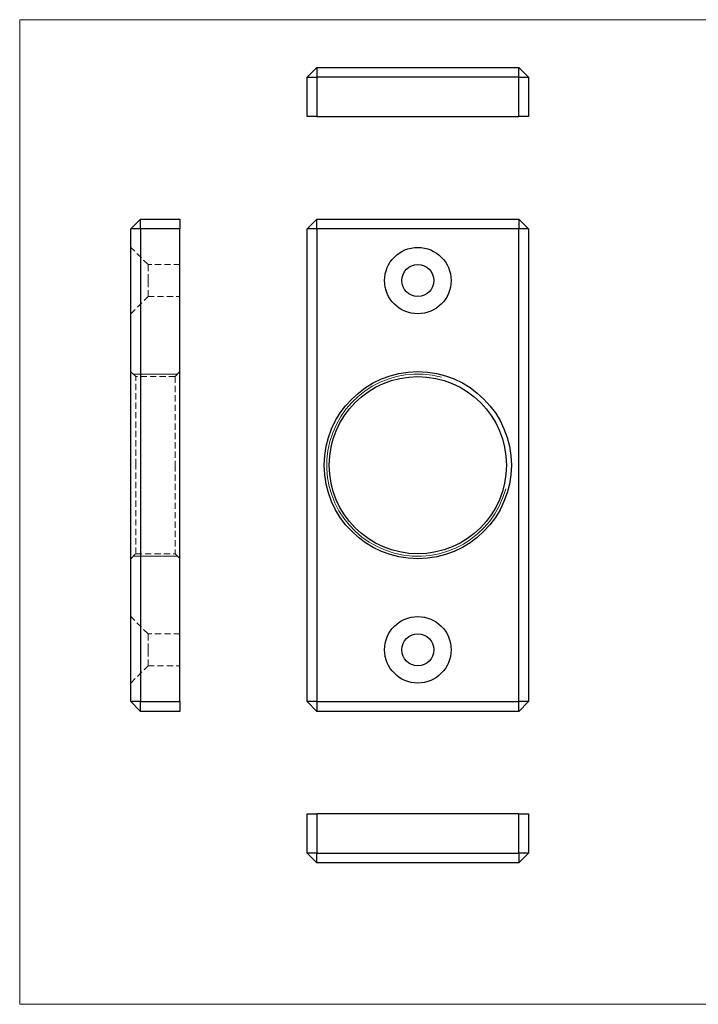
# Model space of a CAD drawing. Units: millimetres. Extents: x 5 to 292, y 5 to 205.
# Drawn here: x 5 to 143, y 5 to 205 of the extents above; entities that cross this region are included whole.
import ezdxf

# ---------------------------------------------------------------- set-up
doc = ezdxf.new("R2010")
doc.units = ezdxf.units.MM
doc.linetypes.add('HIDDEN', pattern=[1.905, 1.27, -0.635])

msp = doc.modelspace()

# ---------------------------------------------------------------- linework, layer by layer
at = {"color": 7, "linetype": 'Continuous', "lineweight": 18}
for p, q in [((292, 205), (5, 205)), ((5, 205), (5, 5)), ((28.07, 133.01), (37.07, 133.01)), ((28.07, 96.01), (37.07, 96.01)), ((5, 5), (292, 5))]:
    msp.add_line(p, q, dxfattribs=at)
at = {"color": 7, "linetype": 'Continuous', "lineweight": 25}
for p, q in [((65.39, 195.32), (63.39, 193.32)), ((65.39, 195.32), (106.39, 195.32)), ((65.39, 195.32), (65.39, 193.32)), ((106.39, 193.32), (106.39, 195.32)), ((108.39, 193.32), (106.39, 195.32)), ((63.39, 185.32), (63.39, 193.32)), ((63.39, 193.32), (65.39, 193.32)), ((65.39, 193.32), (65.39, 185.32)), ((106.39, 193.32), (65.39, 193.32)), ((106.39, 185.32), (106.39, 193.32)), ((106.39, 193.32), (108.39, 193.32)), ((108.39, 193.32), (108.39, 185.32)), ((65.39, 185.32), (63.39, 185.32)), ((65.39, 185.32), (106.39, 185.32)), ((108.39, 185.32), (106.39, 185.32)), ((29.57, 164.51), (27.57, 162.51)), ((29.57, 162.51), (29.57, 164.51)), ((29.57, 164.51), (37.57, 164.51)), ((37.57, 164.51), (37.57, 162.51)), ((65.39, 164.51), (63.39, 162.51)), ((65.39, 162.51), (65.39, 164.51)), ((65.39, 164.51), (106.39, 164.51)), ((106.39, 164.51), (106.39, 162.51)), ((108.39, 162.51), (106.39, 164.51)), ((27.57, 66.51), (27.57, 162.51)), ((29.57, 162.51), (27.57, 162.51)), ((37.57, 162.51), (29.57, 162.51)), ((29.57, 162.51), (29.57, 66.51)), ((37.57, 66.51), (37.57, 162.51)), ((63.39, 66.51), (63.39, 162.51)), ((65.39, 162.51), (63.39, 162.51)), ((65.39, 162.51), (65.39, 66.51)), ((106.39, 162.51), (65.39, 162.51)), ((106.39, 66.51), (106.39, 162.51)), ((108.39, 162.51), (106.39, 162.51)), ((108.39, 162.51), (108.39, 66.51)), ((29.57, 66.51), (27.57, 66.51)), ((29.57, 64.51), (27.57, 66.51)), ((29.57, 66.51), (37.57, 66.51)), ((29.57, 64.51), (29.57, 66.51)), ((37.57, 66.51), (37.57, 64.51)), ((65.39, 66.51), (63.39, 66.51)), ((63.39, 66.51), (65.39, 64.51)), ((65.39, 66.51), (106.39, 66.51)), ((65.39, 66.51), (65.39, 64.51)), ((106.39, 64.51), (106.39, 66.51)), ((108.39, 66.51), (106.39, 66.51)), ((106.39, 64.51), (108.39, 66.51)), ((37.57, 64.51), (29.57, 64.51)), ((106.39, 64.51), (65.39, 64.51)), ((63.39, 35.71), (63.39, 43.71)), ((63.39, 43.71), (65.39, 43.71)), ((65.39, 43.71), (65.39, 35.71)), ((106.39, 43.71), (65.39, 43.71)), ((106.39, 35.71), (106.39, 43.71)), ((106.39, 43.71), (108.39, 43.71)), ((108.39, 43.71), (108.39, 35.71)), ((65.39, 35.71), (63.39, 35.71)), ((65.39, 33.71), (63.39, 35.71)), ((65.39, 35.71), (106.39, 35.71)), ((65.39, 33.71), (65.39, 35.71)), ((108.39, 35.71), (106.39, 35.71)), ((108.39, 35.71), (106.39, 33.71)), ((106.39, 35.71), (106.39, 33.71)), ((106.39, 33.71), (65.39, 33.71))]:
    msp.add_line(p, q, dxfattribs=at)
at = {"color": 7, "linetype": 'HIDDEN', "lineweight": 18}
for p, q in [((31.07, 155.26), (27.57, 158.76)), ((31.07, 152.01), (31.07, 155.26)), ((37.57, 155.26), (31.07, 155.26)), ((31.07, 148.76), (31.07, 152.01)), ((27.57, 145.26), (31.07, 148.76)), ((31.07, 148.76), (37.57, 148.76)), ((37.47, 146.71), (37.57, 146.71)), ((37.47, 146.67), (37.57, 146.67)), ((37.47, 146.55), (37.57, 146.55)), ((37.47, 146.46), (37.57, 146.46)), ((37.47, 146.21), (37.57, 146.21)), ((37.47, 146.17), (37.57, 146.17)), ((37.47, 146.16), (37.57, 146.16)), ((37.47, 146.11), (37.57, 146.11)), ((37.47, 145.94), (37.57, 145.94)), ((37.47, 145.84), (37.57, 145.84)), ((37.47, 145.8), (37.57, 145.8)), ((37.47, 145.7), (37.57, 145.7)), ((37.47, 145.65), (37.57, 145.65)), ((37.47, 143.51), (37.47, 145.63)), ((37.47, 145.63), (37.57, 145.63)), ((37.47, 145.53), (37.57, 145.53)), ((37.47, 145.3), (37.57, 145.3)), ((37.47, 145.24), (37.57, 145.24)), ((37.47, 145), (37.57, 145)), ((37.47, 144.67), (37.57, 144.67)), ((37.47, 144.6), (37.57, 144.6)), ((37.47, 144.29), (37.57, 144.29)), ((37.47, 144.03), (37.57, 144.03)), ((37.47, 144.01), (37.57, 144.01)), ((37.47, 143.76), (37.57, 143.76)), ((37.47, 143.66), (37.57, 143.66)), ((37.47, 143.51), (37.57, 143.51)), ((37.47, 143.14), (37.47, 143.17)), ((37.47, 143.17), (37.57, 143.17)), ((37.47, 141.81), (37.47, 143.14)), ((37.47, 143.14), (37.57, 143.14)), ((37.47, 143.1), (37.57, 143.1)), ((37.47, 143.03), (37.57, 143.03)), ((37.47, 143), (37.57, 143)), ((37.47, 142.95), (37.57, 142.95)), ((37.47, 142.87), (37.57, 142.87)), ((37.47, 142.86), (37.57, 142.86)), ((37.47, 142.86), (37.57, 142.86)), ((37.47, 142.83), (37.57, 142.83)), ((37.47, 142.83), (37.57, 142.83)), ((37.47, 142.83), (37.57, 142.83)), ((37.47, 142.83), (37.57, 142.83)), ((37.47, 142.8), (37.57, 142.8)), ((37.47, 142.78), (37.57, 142.78)), ((37.47, 142.78), (37.57, 142.78)), ((37.47, 142.77), (37.57, 142.77)), ((37.47, 142.75), (37.57, 142.75)), ((37.47, 142.73), (37.57, 142.73)), ((37.47, 142.7), (37.57, 142.7)), ((37.47, 142.68), (37.57, 142.68)), ((37.47, 142.66), (37.57, 142.66)), ((37.47, 142.65), (37.57, 142.65)), ((37.47, 142.62), (37.57, 142.62)), ((37.47, 142.61), (37.57, 142.61)), ((37.47, 142.61), (37.57, 142.61)), ((37.47, 142.61), (37.57, 142.61)), ((37.47, 142.61), (37.57, 142.61)), ((37.47, 142.6), (37.57, 142.6)), ((37.47, 142.59), (37.57, 142.59)), ((37.47, 142.59), (37.57, 142.59)), ((37.47, 142.59), (37.57, 142.59)), ((37.47, 142.58), (37.57, 142.58)), ((37.47, 142.57), (37.57, 142.57)), ((37.47, 142.56), (37.57, 142.56)), ((37.47, 142.56), (37.57, 142.56)), ((37.47, 142.56), (37.57, 142.56)), ((37.47, 142.55), (37.57, 142.55)), ((37.47, 142.54), (37.57, 142.54)), ((37.47, 142.49), (37.57, 142.49)), ((37.47, 142.48), (37.57, 142.48)), ((37.47, 142.47), (37.57, 142.47)), ((37.47, 142.47), (37.57, 142.47)), ((37.47, 142.46), (37.57, 142.46)), ((37.47, 142.44), (37.57, 142.44)), ((37.47, 142.42), (37.57, 142.42)), ((37.47, 142.39), (37.57, 142.39)), ((37.47, 142.36), (37.57, 142.36)), ((37.47, 142.34), (37.57, 142.34)), ((37.47, 142.34), (37.57, 142.34)), ((37.47, 142.31), (37.57, 142.31)), ((37.47, 142.3), (37.57, 142.3)), ((37.47, 142.3), (37.57, 142.3)), ((37.47, 142.3), (37.57, 142.3)), ((37.47, 142.3), (37.57, 142.3)), ((37.47, 142.29), (37.57, 142.29)), ((37.47, 142.29), (37.57, 142.29)), ((37.47, 142.27), (37.57, 142.27)), ((37.47, 142.27), (37.57, 142.27)), ((37.47, 142.27), (37.57, 142.27)), ((37.47, 142.25), (37.57, 142.25)), ((37.47, 142.25), (37.57, 142.25)), ((37.47, 142.24), (37.57, 142.24)), ((37.47, 142.22), (37.57, 142.22)), ((37.47, 142.2), (37.57, 142.2)), ((37.47, 142.2), (37.57, 142.2)), ((37.47, 142.19), (37.57, 142.19)), ((37.47, 142.19), (37.57, 142.19)), ((37.47, 142.18), (37.57, 142.18)), ((37.47, 142.18), (37.57, 142.18)), ((37.47, 142.18), (37.57, 142.18)), ((37.47, 142.18), (37.57, 142.18)), ((37.47, 142.16), (37.57, 142.16)), ((37.47, 142.15), (37.57, 142.15)), ((37.47, 142.14), (37.57, 142.14)), ((37.47, 142.14), (37.57, 142.14)), ((37.47, 142.14), (37.57, 142.14)), ((37.47, 142.13), (37.57, 142.13)), ((37.47, 142.12), (37.57, 142.12)), ((37.47, 142.07), (37.57, 142.07)), ((37.47, 142.06), (37.57, 142.06)), ((37.47, 141.98), (37.57, 141.98)), ((37.47, 141.95), (37.57, 141.95)), ((37.47, 141.92), (37.57, 141.92)), ((37.47, 141.91), (37.57, 141.91)), ((37.47, 141.81), (37.57, 141.81)), ((37.47, 141.8), (37.57, 141.8)), ((37.47, 141.78), (37.57, 141.78)), ((28.57, 132.51), (27.57, 133.51)), ((28.57, 114.51), (28.57, 132.51)), ((36.57, 132.51), (28.57, 132.51)), ((37.57, 133.51), (36.57, 132.51)), ((36.57, 132.51), (36.57, 114.51)), ((28.57, 96.51), (28.57, 114.51)), ((36.57, 114.51), (36.57, 96.51)), ((27.57, 95.51), (28.57, 96.51)), ((28.57, 96.51), (36.57, 96.51)), ((36.57, 96.51), (37.57, 95.51)), ((31.07, 80.26), (27.57, 83.76)), ((31.07, 77.01), (31.07, 80.26)), ((37.57, 80.26), (31.07, 80.26)), ((31.07, 73.76), (31.07, 77.01)), ((27.57, 70.26), (31.07, 73.76)), ((31.07, 73.76), (37.57, 73.76))]:
    msp.add_line(p, q, dxfattribs=at)
at = {"color": 7, "linetype": 'Continuous', "lineweight": 25}
for centre, radius in [((85.89, 152.01), 6.75), ((85.89, 152.01), 3.25), ((85.89, 114.51), 19), ((85.89, 114.51), 18), ((85.89, 77.01), 6.75), ((85.89, 77.01), 3.25)]:
    msp.add_circle(centre, radius, dxfattribs=at)
at = {"color": 7, "linetype": 'Continuous', "lineweight": 18}
msp.add_arc((85.89, 114.51), 18.5, 75, 345, dxfattribs=at)
at = {"color": 7, "linetype": 'HIDDEN', "lineweight": 18}
for points, knots in [([(37.47, 146.67), (37.47, 146.67), (37.47, 146.69), (37.47, 146.7), (37.47, 146.71), (37.47, 146.71), (37.47, 146.71)], [0, 0, 0, 0, 0.249899, 0.497823, 0.747495, 1, 1, 1, 1]), ([(37.47, 146.55), (37.47, 146.56), (37.47, 146.58), (37.47, 146.62), (37.47, 146.65), (37.47, 146.66), (37.47, 146.67)], [0, 0, 0, 0, 0.2494, 0.49827, 0.747737, 1, 1, 1, 1]), ([(37.47, 146.16), (37.47, 146.2), (37.47, 146.28), (37.47, 146.38), (37.47, 146.47), (37.47, 146.52), (37.47, 146.55)], [0, 0, 0, 0, 0.254826, 0.504288, 0.751348, 1, 1, 1, 1]), ([(37.47, 145.63), (37.47, 145.65), (37.47, 145.7), (37.47, 145.77), (37.47, 145.84), (37.47, 145.91), (37.47, 145.97), (37.47, 146.04), (37.47, 146.1), (37.47, 146.14), (37.47, 146.16)], [0, 0, 0, 0, 0.1288, 0.254741, 0.380424, 0.504505, 0.627058, 0.750037, 0.87449, 1, 1, 1, 1])]:
    msp.add_open_spline(points, degree=3, knots=knots, dxfattribs=at)

doc.saveas('drawing.dxf')
